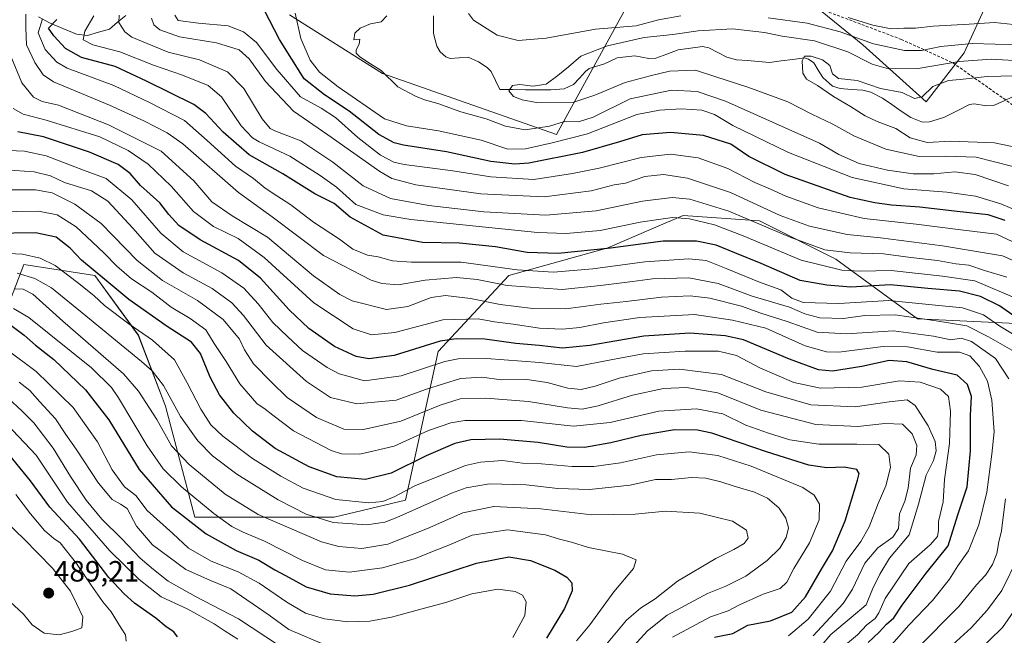
# Model space of a CAD drawing. Units: metres. Extents: x 623453 to 626883, y 4787390 to 4789766.
# Drawn here: x 626341 to 626677, y 4789241 to 4789451 of the extents above; entities that cross this region are included whole.
import ezdxf
from ezdxf.enums import TextEntityAlignment as Align

# ---------------------------------------------------------------- set-up
doc = ezdxf.new("R2010")
doc.units = ezdxf.units.M
doc.header["$MEASUREMENT"] = 0
doc.linetypes.add('TRAZOSX2', pattern=[1.5, 1, -0.5])
for name, color, linetype, lineweight in [('Arbolado forestal CxS', 92, 'Continuous', 0), ('Carátula', 7, 'Continuous', 5), ('Corriente natural lineal', 142, 'Continuous', 13), ('Curva de nivel maestra', 36, 'Continuous', 30), ('Curva de nivel normal', 36, 'Continuous', 0), ('Pastizal CxS', 92, 'Continuous', 0), ('Punto de cota en terreno', 7, 'Continuous', 0), ('Rótulo de punto de cota en terreno', 19, 'Continuous', 0), ('Senda', 19, 'TRAZOSX2', 0)]:
    doc.layers.add(name, color=color, linetype=linetype, lineweight=lineweight)
doc.styles.add('Arial', font='txt', dxfattribs={"height": 0.2})

# ---------------------------------------------------------------- blocks, each defined once
blk = doc.blocks.new('*U150')
at = {"layer": 'Pastizal CxS', "color": 92, "linetype": 'Continuous', "lineweight": 0}
blk.add_polyline3d([(626337.0473, 4789352.9129, 448.1436), (626342.5523, 4789367.2239, 436.5853), (626366.7263, 4789363.5059, 427.3981), (626381.6037, 4789343.0505, 432.0346), (626390.9017, 4789318.8753, 436.6684), (626400.9195, 4789280.8905, 449.6137), (626448.4689, 4789280.8901, 436.0463), (626472.8239, 4789286.6883, 435.2871), (626483.8793, 4789337.4697, 406.0325), (626508.0543, 4789363.5045, 385.1666), (626541.5265, 4789372.8019, 378.6584), (626541.8489, 4789372.9395, 378.5782), (626558.2165, 4789379.9545, 375.0027), (626567.5605, 4789383.9591, 372.0816), (626593.5939, 4789382.0997, 366.435), (626619.6281, 4789369.0819, 370.4024), (626647.5233, 4789348.6263, 389.1232), (626688.4329, 4789346.7671, 375.481), (626721.9041, 4789346.7667, 354.1344), (626736.7813, 4789337.4675, 345.9857), (626736.7813, 4789317.0119, 347.8006), (626721.9049, 4789264.9451, 355.5772), (626701.4505, 4789235.1919, 357.5513)], dxfattribs=at)
blk = doc.blocks.new('*U184')
at = {"layer": 'Curva de nivel normal', "color": 36, "linetype": 'Continuous', "lineweight": 0}
blk.add_polyline3d([(626445.87, 4789237.14, 460), (626432.92, 4789242.52, 460), (626426.24, 4789247.5, 460), (626413.16, 4789256.5, 460), (626406.19, 4789259.34, 460), (626397.84, 4789263.05, 460), (626386.48, 4789271.45, 460), (626380.96, 4789277.89, 460), (626377.77, 4789283.86, 460), (626375.49, 4789285.42, 460), (626372.68, 4789286.93, 460), (626367.99, 4789292.53, 460), (626360.44, 4789304.16, 460), (626356.85, 4789309.2, 460), (626353.36, 4789314.53, 460), (626347.95, 4789320.35, 460), (626344.58, 4789324.23, 460), (626340.88, 4789327, 460)], dxfattribs=at)
blk = doc.blocks.new('*U191')
at = {"layer": 'Curva de nivel normal', "color": 36, "linetype": 'Continuous', "lineweight": 0}
blk.add_polyline3d([(626683.24, 4789367.19, 360), (626676.48, 4789370.19, 360), (626668.99, 4789371.44, 360), (626656.04, 4789373.58, 360), (626634.91, 4789376.33, 360), (626623.56, 4789377.52, 360), (626610.62, 4789380.32, 360), (626600.64, 4789383.98, 360), (626583.7, 4789391.81, 360), (626569.07, 4789396.71, 360), (626560.78, 4789397.92, 360), (626554.46, 4789397.26, 360), (626547.85, 4789395.02, 360), (626544.01, 4789394.49, 360), (626536.14, 4789392.42, 360), (626520.09, 4789390.36, 360), (626498.52, 4789391.38, 360), (626476.27, 4789394.43, 360), (626468.14, 4789396.58, 360), (626464.04, 4789398.94, 360), (626446.29, 4789411.53, 360), (626434.58, 4789419.65, 360), (626425, 4789429.78, 360), (626419.38, 4789437.45, 360), (626415.96, 4789440.6, 360), (626408.31, 4789442.93, 360), (626395.67, 4789444.95, 360), (626388.89, 4789447.35, 360), (626386.9, 4789449.12, 360), (626386.11, 4789451.33, 360)], dxfattribs=at)
blk = doc.blocks.new('*U193')
at = {"layer": 'Curva de nivel normal', "color": 36, "linetype": 'Continuous', "lineweight": 0}
blk.add_polyline3d([(626531.18, 4789238.67, 445), (626535.74, 4789244.2, 445), (626543.92, 4789255.47, 445), (626550.61, 4789263.45, 445), (626551.54, 4789266.4, 445), (626546.79, 4789268.3, 445), (626535.2, 4789270.62, 445), (626529.39, 4789272.34, 445), (626525.32, 4789273.46, 445), (626520.6, 4789274.88, 445), (626507.54, 4789276.64, 445), (626495.52, 4789274.78, 445), (626487.52, 4789271.33, 445), (626482.61, 4789269.41, 445), (626476.22, 4789266.83, 445), (626464.94, 4789263.65, 445), (626453.57, 4789262.13, 445), (626445.5, 4789262.97, 445), (626437.64, 4789266.14, 445), (626424.62, 4789272.74, 445), (626417.36, 4789275.79, 445), (626413.56, 4789277.78, 445), (626407.36, 4789282.18, 445), (626396.33, 4789291.31, 445), (626390.04, 4789297.42, 445), (626384.58, 4789305.35, 445), (626374.85, 4789321.73, 445), (626372.45, 4789325.26, 445), (626365.6, 4789331.96, 445), (626344.25, 4789349.12, 445), (626339.01, 4789352.16, 445)], dxfattribs=at)
blk = doc.blocks.new('*U201')
at = {"layer": 'Curva de nivel normal', "color": 36, "linetype": 'Continuous', "lineweight": 0}
blk.add_polyline3d([(626612.19, 4789228.45, 405), (626627.08, 4789240.79, 405), (626630.17, 4789244.12, 405), (626633.04, 4789246.38, 405), (626634.31, 4789248.24, 405), (626636.43, 4789253.14, 405), (626644.51, 4789265.11, 405), (626651.8, 4789271.49, 405), (626654.36, 4789274.36, 405), (626654.71, 4789276.45, 405), (626654.72, 4789279.46, 405), (626656.3, 4789286.15, 405), (626656.72, 4789293.79, 405), (626658.45, 4789306.12, 405), (626658.75, 4789317.12, 405), (626658.04, 4789322.12, 405), (626655.4, 4789324.62, 405), (626648.46, 4789327.07, 405), (626641.34, 4789327.5, 405), (626628.51, 4789325.29, 405), (626614.46, 4789324.96, 405), (626605.3, 4789326.95, 405), (626593.69, 4789331.96, 405), (626585.71, 4789336.2, 405), (626579.58, 4789337.62, 405), (626568.18, 4789337.68, 405), (626553.94, 4789336.72, 405), (626542.88, 4789334.71, 405), (626531.19, 4789332.45, 405), (626518.51, 4789333.77, 405), (626500.43, 4789335.14, 405), (626490.71, 4789334.98, 405), (626486.18, 4789334.14, 405), (626471.25, 4789329.16, 405), (626458.78, 4789327.51, 405), (626453.14, 4789329.12, 405), (626450.15, 4789329.92, 405), (626445.99, 4789332, 405), (626437.66, 4789337.87, 405), (626432.66, 4789342.54, 405), (626427.5, 4789347.4, 405), (626422.48, 4789353.75, 405), (626417.58, 4789359.18, 405), (626410.11, 4789364.4, 405), (626396.9, 4789371.59, 405), (626389.3, 4789377.9, 405), (626379.43, 4789389.34, 405), (626370.68, 4789396.6, 405), (626362.89, 4789399.47, 405), (626350.16, 4789404.4, 405), (626342.74, 4789405.98, 405), (626331.87, 4789406.39, 405)], dxfattribs=at)
blk = doc.blocks.new('*U204')
at = {"layer": 'Curva de nivel normal', "color": 36, "linetype": 'Continuous', "lineweight": 0}
blk.add_polyline3d([(626681.53, 4789355.55, 370), (626667.1, 4789361.68, 370), (626656.08, 4789363.3, 370), (626638.53, 4789365.17, 370), (626628.04, 4789364.99, 370), (626621.68, 4789365.3, 370), (626607.8, 4789368.74, 370), (626588.05, 4789377.04, 370), (626578.2, 4789380.82, 370), (626569.69, 4789382.82, 370), (626563.91, 4789383.26, 370), (626559.14, 4789382.59, 370), (626552.88, 4789381.7, 370), (626539.25, 4789378.86, 370), (626527.59, 4789377.79, 370), (626517.78, 4789378.12, 370), (626474.58, 4789382.58, 370), (626465.18, 4789384.25, 370), (626455.87, 4789387.74, 370), (626449.27, 4789393.69, 370), (626443.62, 4789397.64, 370), (626433.28, 4789404.23, 370), (626422.83, 4789409.09, 370), (626420.54, 4789410.49, 370), (626416.71, 4789414.64, 370), (626409.97, 4789424.47, 370), (626405.46, 4789428.34, 370), (626396.69, 4789431.84, 370), (626386.73, 4789435.33, 370), (626375.24, 4789439.92, 370), (626366.03, 4789442.3, 370), (626362.74, 4789443.97, 370), (626363.32, 4789446.94, 370), (626366.47, 4789452.13, 370)], dxfattribs=at)
blk = doc.blocks.new('*U205')
at = {"layer": 'Curva de nivel normal', "color": 36, "linetype": 'Continuous', "lineweight": 0}
blk.add_polyline3d([(626340.24, 4789364.28, 435), (626346.32, 4789362.48, 435), (626352.01, 4789359.3, 435), (626363.73, 4789349.71, 435), (626382.73, 4789334.09, 435), (626386.34, 4789330.9, 435), (626390.19, 4789325.93, 435), (626395.99, 4789315.27, 435), (626401.93, 4789307.06, 435), (626406.96, 4789301.9, 435), (626415.18, 4789295.6, 435), (626429.28, 4789286.83, 435), (626438.91, 4789281.98, 435), (626448.08, 4789279.16, 435), (626459.57, 4789278.28, 435), (626465.69, 4789279.2, 435), (626469.85, 4789280.78, 435), (626488.52, 4789289.12, 435), (626493.51, 4789290.92, 435), (626501.47, 4789292.33, 435), (626514, 4789292.01, 435), (626524.75, 4789290.78, 435), (626535.62, 4789290.44, 435), (626549.45, 4789291.83, 435), (626558.15, 4789293.78, 435), (626563.54, 4789293.82, 435), (626570.33, 4789294.43, 435), (626575.24, 4789294.26, 435), (626580.38, 4789293, 435), (626584.96, 4789291.47, 435), (626591.91, 4789289.49, 435), (626596.28, 4789287.38, 435), (626600.17, 4789284.11, 435), (626602.6, 4789280.54, 435), (626603.46, 4789277.32, 435), (626602.66, 4789273.94, 435), (626600.53, 4789270.37, 435), (626596.22, 4789266.08, 435), (626588.94, 4789260.74, 435), (626582.14, 4789257.42, 435), (626575.85, 4789254.87, 435), (626562.1, 4789247.45, 435), (626555.31, 4789242.15, 435), (626541, 4789226.45, 435)], dxfattribs=at)
blk = doc.blocks.new('*U214')
at = {"layer": 'Curva de nivel normal', "color": 36, "linetype": 'Continuous', "lineweight": 0}
blk.add_polyline3d([(626603.54, 4789240.45, 420), (626610.21, 4789246.12, 420), (626617.77, 4789255.62, 420), (626623.17, 4789265.91, 420), (626628.16, 4789272.62, 420), (626631.07, 4789277.58, 420), (626634.08, 4789285.58, 420), (626636.71, 4789291.64, 420), (626638.31, 4789297.91, 420), (626637.76, 4789302.46, 420), (626634.35, 4789305.73, 420), (626626.77, 4789305.9, 420), (626613.86, 4789305.88, 420), (626603.99, 4789307.34, 420), (626596.63, 4789309.68, 420), (626588.9, 4789312.32, 420), (626581.04, 4789316.21, 420), (626572.06, 4789317.99, 420), (626559.24, 4789317.17, 420), (626542.64, 4789313.24, 420), (626530.11, 4789312.05, 420), (626512.37, 4789313.97, 420), (626493, 4789314, 420), (626488.22, 4789313.2, 420), (626480.59, 4789310.48, 420), (626468.9, 4789305.24, 420), (626457.17, 4789302.42, 420), (626450.94, 4789302.6, 420), (626447.42, 4789303.68, 420), (626434.52, 4789310.37, 420), (626427.52, 4789315.79, 420), (626424.85, 4789317.82, 420), (626422.01, 4789319.74, 420), (626416.28, 4789326.46, 420), (626411.54, 4789334.14, 420), (626407.48, 4789340.28, 420), (626404.59, 4789344.86, 420), (626399.24, 4789348.8, 420), (626392.86, 4789352.64, 420), (626386.23, 4789357.78, 420), (626379.31, 4789362.36, 420), (626374.21, 4789366.62, 420), (626369.99, 4789371.14, 420), (626365.88, 4789374.92, 420), (626360.35, 4789380.04, 420), (626353.93, 4789384.18, 420), (626347.54, 4789385.46, 420), (626332.68, 4789385.26, 420)], dxfattribs=at)
blk = doc.blocks.new('*U215')
at = {"layer": 'Curva de nivel normal', "color": 36, "linetype": 'Continuous', "lineweight": 0}
blk.add_polyline3d([(626677.95, 4789362.89, 365), (626670.39, 4789365.23, 365), (626664.98, 4789367.01, 365), (626660.54, 4789367.5, 365), (626654.29, 4789368.55, 365), (626645.2, 4789369.66, 365), (626635.95, 4789370.89, 365), (626624.5, 4789371.22, 365), (626615.84, 4789372.23, 365), (626604.06, 4789376.52, 365), (626583.1, 4789385.42, 365), (626569.85, 4789389.5, 365), (626563.77, 4789390.12, 365), (626553.64, 4789388.86, 365), (626537.86, 4789385.61, 365), (626520.67, 4789384.04, 365), (626499.5, 4789385.22, 365), (626480.77, 4789387.33, 365), (626467.66, 4789389.8, 365), (626458.38, 4789394.15, 365), (626447.96, 4789402.22, 365), (626437.04, 4789409.44, 365), (626428.18, 4789412.85, 365), (626426.54, 4789413.69, 365), (626423.85, 4789417.02, 365), (626417.6, 4789427.32, 365), (626412.04, 4789433.06, 365), (626402.46, 4789437.14, 365), (626391.82, 4789439.76, 365), (626379.43, 4789444.83, 365), (626377, 4789446.7, 365), (626374.91, 4789449.85, 365), (626375.1, 4789452.4, 365)], dxfattribs=at)
blk = doc.blocks.new('*U218')
at = {"layer": 'Curva de nivel normal', "color": 36, "linetype": 'Continuous', "lineweight": 0}
blk.add_polyline3d([(626634.55, 4789232.68, 395), (626644.52, 4789244.06, 395), (626652.6, 4789252.52, 395), (626658.48, 4789259.75, 395), (626661.26, 4789264.31, 395), (626664.86, 4789269.39, 395), (626668.49, 4789278.34, 395), (626671.14, 4789289.42, 395), (626672.87, 4789302.45, 395), (626673.7, 4789310.12, 395), (626672.84, 4789320.91, 395), (626671.35, 4789327.33, 395), (626668.67, 4789332.36, 395), (626665.33, 4789336.02, 395), (626661.88, 4789337.33, 395), (626654.17, 4789337.34, 395), (626644.07, 4789339.13, 395), (626635.76, 4789339.22, 395), (626620.62, 4789337.32, 395), (626616.47, 4789337.39, 395), (626609.17, 4789339.46, 395), (626595.74, 4789345.43, 395), (626584.33, 4789348.26, 395), (626571.46, 4789350.16, 395), (626552.76, 4789349.12, 395), (626540.31, 4789347.35, 395), (626532.3, 4789345.66, 395), (626526.34, 4789345.09, 395), (626518.52, 4789345.51, 395), (626509.52, 4789346.85, 395), (626503.18, 4789347.64, 395), (626497.52, 4789348.7, 395), (626485.52, 4789348.28, 395), (626469.18, 4789344, 395), (626461.12, 4789343.24, 395), (626454.88, 4789345.26, 395), (626441.46, 4789354.18, 395), (626424.55, 4789369.64, 395), (626415.7, 4789376.09, 395), (626407.3, 4789380.22, 395), (626400.38, 4789385.31, 395), (626392.76, 4789394.02, 395), (626384.97, 4789401.47, 395), (626378.14, 4789406.18, 395), (626368.5, 4789410.8, 395), (626350.19, 4789416.58, 395), (626342.26, 4789418.54, 395), (626338.88, 4789420.46, 395)], dxfattribs=at)
blk = doc.blocks.new('*U219')
at = {"layer": 'Curva de nivel normal', "color": 36, "linetype": 'Continuous', "lineweight": 0}
for points in [[(626667.44, 4789234.42, 380), (626676.53, 4789243.28, 380), (626684.05, 4789254.12, 380)], [(626684.25, 4789340.94, 380), (626675.56, 4789346.16, 380), (626670.07, 4789350.09, 380), (626662.82, 4789352.43, 380), (626652.49, 4789353.43, 380), (626637.72, 4789354.99, 380), (626620.68, 4789353.96, 380), (626608.54, 4789354.3, 380), (626604.57, 4789355.76, 380), (626600.86, 4789358.61, 380), (626593.56, 4789361.16, 380), (626582.23, 4789365.9, 380), (626575.35, 4789368.55, 380), (626569.44, 4789369.12, 380), (626554.48, 4789368.14, 380), (626536.76, 4789365.71, 380), (626523.3, 4789364.64, 380), (626510.92, 4789365.45, 380), (626491.72, 4789368.05, 380), (626474.81, 4789368.08, 380), (626468.3, 4789368.51, 380), (626463.42, 4789369.8, 380), (626459.79, 4789370.45, 380), (626454.8, 4789372.5, 380), (626450.27, 4789375.84, 380), (626441.36, 4789381.7, 380), (626433.68, 4789387.66, 380), (626428.89, 4789390.67, 380), (626424.89, 4789393.35, 380), (626420.85, 4789396.57, 380), (626414.78, 4789400.85, 380), (626405.12, 4789409.62, 380), (626397.38, 4789416.46, 380), (626385.59, 4789422.48, 380), (626373.29, 4789428.37, 380), (626357.31, 4789434.23, 380), (626353.79, 4789436.38, 380), (626349.84, 4789440.67, 380), (626347.37, 4789446.36, 380), (626348.87, 4789451.08, 380)]]:
    blk.add_polyline3d(points, dxfattribs=at)
blk = doc.blocks.new('*U221')
at = {"layer": 'Curva de nivel normal', "color": 36, "linetype": 'Continuous', "lineweight": 0}
blk.add_polyline3d([(626415.61, 4789239.26, 470), (626411.18, 4789242, 470), (626407.43, 4789244.52, 470), (626398.52, 4789249.5, 470), (626389.45, 4789253.7, 470), (626381.86, 4789259.61, 470), (626371.85, 4789269.44, 470), (626357.46, 4789286.05, 470), (626346.69, 4789302.12, 470), (626336.76, 4789312.75, 470)], dxfattribs=at)
blk = doc.blocks.new('*U229')
at = {"layer": 'Curva de nivel normal', "color": 36, "linetype": 'Continuous', "lineweight": 0}
blk.add_polyline3d([(626685.37, 4789372.46, 355), (626674.47, 4789377.59, 355), (626662.31, 4789379.1, 355), (626647.04, 4789381.01, 355), (626629.31, 4789382.91, 355), (626613.65, 4789386.59, 355), (626602.59, 4789390.52, 355), (626597.37, 4789392.97, 355), (626592.02, 4789395.28, 355), (626582.82, 4789400.05, 355), (626572.68, 4789403.71, 355), (626563.16, 4789404.9, 355), (626553.24, 4789403.78, 355), (626538.92, 4789400.12, 355), (626529.72, 4789398.3, 355), (626516.57, 4789396.28, 355), (626501.85, 4789397.19, 355), (626488.98, 4789399.2, 355), (626472.36, 4789401.35, 355), (626468.82, 4789402.22, 355), (626464.28, 4789404.61, 355), (626456.56, 4789410.58, 355), (626448.85, 4789417.4, 355), (626444.01, 4789420.61, 355), (626436.94, 4789424.5, 355), (626428.88, 4789433.81, 355), (626421.93, 4789443.06, 355), (626417.45, 4789446.7, 355), (626412.21, 4789448.7, 355), (626402.14, 4789449.67, 355), (626395.2, 4789450.62, 355), (626394.01, 4789452.4, 355)], dxfattribs=at)
blk = doc.blocks.new('*U231')
at = {"layer": 'Curva de nivel normal', "color": 36, "linetype": 'Continuous', "lineweight": 0}
blk.add_polyline3d([(626611.92, 4789240.45, 415), (626622.17, 4789251.49, 415), (626625.31, 4789256.4, 415), (626629.53, 4789265.22, 415), (626634, 4789270.45, 415), (626639.11, 4789274.12, 415), (626641.06, 4789277.12, 415), (626641.35, 4789282.12, 415), (626643.13, 4789286.39, 415), (626644.33, 4789290.87, 415), (626645.16, 4789297.72, 415), (626647.11, 4789302.22, 415), (626647.23, 4789305.38, 415), (626645.68, 4789309.45, 415), (626642.36, 4789312.7, 415), (626636.38, 4789312.93, 415), (626627.19, 4789311.91, 415), (626612.83, 4789312.56, 415), (626594.05, 4789317.47, 415), (626579.37, 4789323.43, 415), (626568.62, 4789325.22, 415), (626560.81, 4789324.86, 415), (626550.3, 4789322.64, 415), (626538.52, 4789318.96, 415), (626533.07, 4789317.83, 415), (626528.08, 4789318.29, 415), (626514.74, 4789320.49, 415), (626500.18, 4789321.61, 415), (626491.47, 4789321.3, 415), (626484.66, 4789319.18, 415), (626471.14, 4789313.75, 415), (626458.5, 4789310.86, 415), (626451.76, 4789311.03, 415), (626442.35, 4789314.95, 415), (626432.37, 4789321.81, 415), (626427.06, 4789327.01, 415), (626420.95, 4789333.3, 415), (626417.8, 4789338.04, 415), (626416.11, 4789341.68, 415), (626410.56, 4789348.44, 415), (626401.78, 4789354.88, 415), (626389.82, 4789361.79, 415), (626381.21, 4789368.58, 415), (626368.96, 4789381.22, 415), (626359.97, 4789387.89, 415), (626352.15, 4789391.73, 415), (626346.49, 4789392.74, 415), (626332.44, 4789392.69, 415)], dxfattribs=at)
blk = doc.blocks.new('*U232')
at = {"layer": 'Curva de nivel normal', "color": 36, "linetype": 'Continuous', "lineweight": 0}
blk.add_polyline3d([(626434.47, 4789233.87, 465), (626415.73, 4789246.2, 465), (626401.1, 4789253.84, 465), (626391.78, 4789259.02, 465), (626386.82, 4789263.01, 465), (626382.23, 4789266.94, 465), (626375.99, 4789273.58, 465), (626369.18, 4789280.25, 465), (626363.84, 4789286.76, 465), (626358.46, 4789294.78, 465), (626352.57, 4789304.45, 465), (626345.97, 4789313.12, 465), (626341.91, 4789317.1, 465), (626337.04, 4789321.74, 465)], dxfattribs=at)
blk = doc.blocks.new('*U235')
at = {"layer": 'Curva de nivel normal', "color": 36, "linetype": 'Continuous', "lineweight": 0}
for points in [[(626647.03, 4789235.77, 390), (626661.62, 4789250.45, 390), (626667.67, 4789257.87, 390), (626670.72, 4789261.18, 390), (626673.06, 4789264.76, 390), (626674.56, 4789268.5, 390), (626675.22, 4789272.5, 390), (626676.22, 4789276.22, 390), (626676.74, 4789280.9, 390), (626677.59, 4789287.25, 390)], [(626678.66, 4789328.22, 390), (626674.17, 4789335.12, 390), (626665.97, 4789340.91, 390), (626662.41, 4789342.12, 390), (626658.84, 4789341.52, 390), (626653.01, 4789342.77, 390), (626639.3, 4789344.59, 390), (626623.28, 4789343.56, 390), (626613.24, 4789344.13, 390), (626603.04, 4789347.76, 390), (626594.07, 4789350.62, 390), (626587.43, 4789353, 390), (626576.6, 4789355.75, 390), (626569.96, 4789356.54, 390), (626560.16, 4789356.1, 390), (626548.08, 4789354.61, 390), (626539.49, 4789353.7, 390), (626527.45, 4789352.08, 390), (626516.25, 4789352.2, 390), (626505.12, 4789353.6, 390), (626494.91, 4789355.6, 390), (626486.42, 4789356.63, 390), (626481.57, 4789356, 390), (626473.62, 4789352.92, 390), (626466.25, 4789351.85, 390), (626454.57, 4789354.84, 390), (626450.38, 4789356.93, 390), (626441.42, 4789363.32, 390), (626425.72, 4789376.54, 390), (626413.62, 4789383.85, 390), (626406.74, 4789388.66, 390), (626400.58, 4789395.84, 390), (626389.35, 4789405.93, 390), (626371.4, 4789414.98, 390), (626354.3, 4789421.6, 390), (626348.82, 4789422.95, 390), (626345.84, 4789424.35, 390), (626341.88, 4789429.32, 390), (626338.08, 4789438.41, 390)]]:
    blk.add_polyline3d(points, dxfattribs=at)
blk = doc.blocks.new('*U237')
at = {"layer": 'Curva de nivel normal', "color": 36, "linetype": 'Continuous', "lineweight": 0}
for points in [[(626650.84, 4789229.46, 385), (626665.84, 4789243.18, 385), (626671.37, 4789249.28, 385), (626676.3, 4789255.86, 385), (626681.86, 4789267.25, 385)], [(626680.53, 4789337.52, 385), (626671.72, 4789342.52, 385), (626664.4, 4789346.26, 385), (626653.9, 4789348.01, 385), (626639.84, 4789350.04, 385), (626629.5, 4789349.82, 385), (626622.23, 4789348.76, 385), (626614.17, 4789349.06, 385), (626609.1, 4789350.34, 385), (626603.81, 4789352.68, 385), (626591.14, 4789356.38, 385), (626579.46, 4789360.76, 385), (626569.52, 4789362.69, 385), (626557.02, 4789362.3, 385), (626550.2, 4789361.4, 385), (626539.28, 4789360.04, 385), (626526.24, 4789358.71, 385), (626507.44, 4789360.06, 385), (626497.22, 4789362.08, 385), (626490.18, 4789362.74, 385), (626479.47, 4789361.91, 385), (626470.31, 4789360.26, 385), (626464.74, 4789360.76, 385), (626461.11, 4789361.92, 385), (626444.77, 4789370.35, 385), (626427.23, 4789383.52, 385), (626415.78, 4789391.79, 385), (626396.84, 4789408.42, 385), (626391.47, 4789412.2, 385), (626383.53, 4789416.32, 385), (626371.81, 4789421.69, 385), (626352.63, 4789429.62, 385), (626349.11, 4789432.01, 385), (626346.27, 4789436.18, 385), (626343.47, 4789442.24, 385), (626343.26, 4789448.07, 385), (626343.21, 4789452.68, 385)]]:
    blk.add_polyline3d(points, dxfattribs=at)
blk = doc.blocks.new('*U240')
at = {"layer": 'Curva de nivel normal', "color": 36, "linetype": 'Continuous', "lineweight": 0}
blk.add_polyline3d([(626614.6, 4789236.95, 410), (626617.89, 4789240.86, 410), (626624.84, 4789246.7, 410), (626629.95, 4789250.95, 410), (626632.17, 4789256.29, 410), (626634.69, 4789261.48, 410), (626637.96, 4789266.96, 410), (626644.7, 4789274.92, 410), (626647.83, 4789285.34, 410), (626650.42, 4789295.26, 410), (626653.01, 4789300.32, 410), (626653.93, 4789303.6, 410), (626653.56, 4789306.82, 410), (626651.18, 4789312.1, 410), (626646.74, 4789319.08, 410), (626644.02, 4789321.04, 410), (626637.84, 4789320.37, 410), (626626.19, 4789318.6, 410), (626611.05, 4789319.27, 410), (626595.78, 4789323.77, 410), (626580.66, 4789329.67, 410), (626566.33, 4789331.48, 410), (626556.76, 4789330.91, 410), (626545.66, 4789328.4, 410), (626537.49, 4789325.62, 410), (626532.76, 4789324.5, 410), (626528.16, 4789324.95, 410), (626521.18, 4789326.92, 410), (626514.18, 4789327.95, 410), (626505.52, 4789327.87, 410), (626498.85, 4789328.74, 410), (626491.54, 4789328.33, 410), (626479.95, 4789324.66, 410), (626469.54, 4789320.89, 410), (626456.18, 4789319.65, 410), (626447.18, 4789321.85, 410), (626438.94, 4789327.25, 410), (626425.23, 4789339.7, 410), (626417.5, 4789349.76, 410), (626413.49, 4789354.19, 410), (626406.75, 4789358.98, 410), (626396.94, 4789364.39, 410), (626387.24, 4789371.13, 410), (626379.76, 4789379.68, 410), (626371.23, 4789388.81, 410), (626365.65, 4789392.38, 410), (626356.4, 4789395.26, 410), (626351.63, 4789397.46, 410), (626346.05, 4789398.89, 410), (626336.19, 4789399.53, 410)], dxfattribs=at)
blk = doc.blocks.new('*U248')
at = {"layer": 'Curva de nivel normal', "color": 36, "linetype": 'Continuous', "lineweight": 0}
blk.add_polyline3d([(626509.45, 4789239.78, 455), (626513.48, 4789247.3, 455), (626514, 4789252.05, 455), (626512.66, 4789254.28, 455), (626510.16, 4789255.52, 455), (626504.28, 4789256.31, 455), (626495.4, 4789254.73, 455), (626486.51, 4789251.77, 455), (626479.28, 4789249.86, 455), (626468.02, 4789246.76, 455), (626460.55, 4789245.4, 455), (626453.15, 4789245.16, 455), (626445.19, 4789246.18, 455), (626438.64, 4789248.18, 455), (626432.25, 4789251.85, 455), (626422.81, 4789258.41, 455), (626415.68, 4789262.28, 455), (626406.46, 4789265.89, 455), (626398.74, 4789270.32, 455), (626393.34, 4789275.38, 455), (626384.57, 4789283.24, 455), (626380.73, 4789288.28, 455), (626376.9, 4789291.27, 455), (626372.72, 4789297.12, 455), (626367.68, 4789306.72, 455), (626359.4, 4789318.43, 455), (626346.78, 4789330.7, 455), (626336.36, 4789338.41, 455)], dxfattribs=at)
blk = doc.blocks.new('*U255')
at = {"layer": 'Curva de nivel normal', "color": 36, "linetype": 'Continuous', "lineweight": 0}
blk.add_polyline3d([(626563.85, 4789239.97, 430), (626576.91, 4789246.86, 430), (626582.86, 4789248.97, 430), (626586.74, 4789250.97, 430), (626594.87, 4789254.63, 430), (626600.69, 4789256.58, 430), (626602.92, 4789258.78, 430), (626605.29, 4789263.45, 430), (626610.68, 4789272.12, 430), (626613.91, 4789280.02, 430), (626614.02, 4789285.39, 430), (626612.3, 4789288.47, 430), (626608.33, 4789291.12, 430), (626601.24, 4789293.98, 430), (626590.7, 4789298.36, 430), (626579.38, 4789302.02, 430), (626569.64, 4789303.28, 430), (626558.49, 4789302.23, 430), (626546.2, 4789299.5, 430), (626537.02, 4789298.21, 430), (626529.6, 4789298.24, 430), (626519.14, 4789299.1, 430), (626512.67, 4789299.37, 430), (626505.85, 4789300.28, 430), (626498.33, 4789299.77, 430), (626493.21, 4789298.53, 430), (626475.97, 4789291.59, 430), (626468.88, 4789287.9, 430), (626465.04, 4789286.24, 430), (626460.25, 4789285.78, 430), (626448.95, 4789286.99, 430), (626437.84, 4789290.85, 430), (626430.24, 4789294.89, 430), (626420.53, 4789301.01, 430), (626410.45, 4789308.64, 430), (626406.32, 4789312.48, 430), (626402.9, 4789317.84, 430), (626398.21, 4789326.85, 430), (626393.92, 4789334.69, 430), (626386.47, 4789341.44, 430), (626378.37, 4789346.96, 430), (626370, 4789353.26, 430), (626366.39, 4789356.65, 430), (626360.81, 4789361.06, 430), (626353.26, 4789366.85, 430), (626348.09, 4789369.35, 430), (626342.06, 4789370.8, 430), (626330.15, 4789371.33, 430)], dxfattribs=at)
blk = doc.blocks.new('*U262')
at = {"layer": 'Curva de nivel normal', "color": 36, "linetype": 'Continuous', "lineweight": 0}
blk.add_polyline3d([(626377.46, 4789238.53, 480), (626377.27, 4789240.73, 480), (626375.76, 4789243.01, 480), (626372.3, 4789248.56, 480), (626369.48, 4789252.07, 480), (626365.45, 4789257.7, 480), (626360.53, 4789265.12, 480), (626354.93, 4789272.2, 480), (626352.77, 4789273.61, 480), (626349.63, 4789276.38, 480), (626344.78, 4789282.04, 480), (626339.78, 4789288.71, 480)], dxfattribs=at)
blk = doc.blocks.new('*U265')
at = {"layer": 'Curva de nivel normal', "color": 36, "linetype": 'Continuous', "lineweight": 0}
blk.add_polyline3d([(626540.76, 4789236.88, 440), (626548.16, 4789245.74, 440), (626553.02, 4789249.85, 440), (626558, 4789253.03, 440), (626565.6, 4789259.06, 440), (626578.66, 4789266.77, 440), (626584.85, 4789269.86, 440), (626588.36, 4789271.93, 440), (626589.68, 4789273.75, 440), (626589.1, 4789276.47, 440), (626584.43, 4789279.55, 440), (626573.26, 4789282.33, 440), (626561.48, 4789282.99, 440), (626551.14, 4789281.98, 440), (626536.42, 4789281.68, 440), (626518.96, 4789283.74, 440), (626502.98, 4789284.6, 440), (626492.3, 4789282.38, 440), (626480.24, 4789277.12, 440), (626466.76, 4789271.74, 440), (626457.9, 4789270.19, 440), (626449.98, 4789270.88, 440), (626444.14, 4789272.47, 440), (626422.5, 4789281.81, 440), (626411.21, 4789288.78, 440), (626398.98, 4789298.93, 440), (626392.94, 4789305.28, 440), (626387.96, 4789314.3, 440), (626381.67, 4789323.98, 440), (626376.55, 4789329.84, 440), (626355.87, 4789347.92, 440), (626345.55, 4789357.15, 440), (626342.33, 4789358.79, 440), (626339.2, 4789358.96, 440)], dxfattribs=at)
blk = doc.blocks.new('*U272')
at = {"layer": 'Curva de nivel maestra', "color": 36, "linetype": 'Continuous', "lineweight": 30}
blk.add_polyline3d([(626337.58, 4789346.9, 450), (626342.62, 4789343.06, 450), (626346.51, 4789339.68, 450), (626352.74, 4789334.84, 450), (626363.56, 4789324.48, 450), (626371.51, 4789314.15, 450), (626381.85, 4789297.16, 450), (626392.92, 4789284.46, 450), (626404.78, 4789275.19, 450), (626415.04, 4789269.59, 450), (626422.68, 4789266.28, 450), (626428.16, 4789262.98, 450), (626431.84, 4789261.01, 450), (626438.86, 4789257.12, 450), (626447.12, 4789254.75, 450), (626455.43, 4789254.02, 450), (626461.74, 4789254.63, 450), (626474.18, 4789257.75, 450), (626497.05, 4789265.23, 450), (626508.01, 4789267.34, 450), (626515.48, 4789266.08, 450), (626523.74, 4789262.78, 450), (626527.78, 4789260.44, 450), (626529.55, 4789258.45, 450), (626529.65, 4789255.78, 450), (626527.08, 4789249.78, 450), (626520.87, 4789239.58, 450)], dxfattribs=at)
blk = doc.blocks.new('*U280')
at = {"layer": 'Curva de nivel maestra', "color": 36, "linetype": 'Continuous', "lineweight": 30}
blk.add_polyline3d([(626578.28, 4789239.92, 425), (626584.52, 4789241.16, 425), (626589.61, 4789244, 425), (626597.29, 4789245.52, 425), (626604.58, 4789248.54, 425), (626609.34, 4789253.78, 425), (626614.76, 4789263.12, 425), (626618.49, 4789269.43, 425), (626622.85, 4789279.7, 425), (626627.07, 4789293.55, 425), (626627.56, 4789295.83, 425), (626626.85, 4789297.24, 425), (626622.49, 4789298.02, 425), (626616.57, 4789297.83, 425), (626610.46, 4789298.74, 425), (626596, 4789303.28, 425), (626577.29, 4789309.68, 425), (626572.46, 4789310.68, 425), (626564.62, 4789310.79, 425), (626553.18, 4789308.86, 425), (626542.85, 4789306.3, 425), (626533.85, 4789304.74, 425), (626527.85, 4789304.82, 425), (626518.08, 4789306.49, 425), (626504.9, 4789307.54, 425), (626495.03, 4789307.34, 425), (626489.6, 4789306.13, 425), (626479.88, 4789301.92, 425), (626467.94, 4789295.98, 425), (626459.18, 4789293.84, 425), (626449.35, 4789294.7, 425), (626439.89, 4789298.17, 425), (626428.29, 4789304.4, 425), (626420.55, 4789310.29, 425), (626414.23, 4789316.49, 425), (626409.29, 4789322.73, 425), (626406.11, 4789328.8, 425), (626402.87, 4789336.78, 425), (626399.8, 4789340.74, 425), (626391.49, 4789346.07, 425), (626378.39, 4789355.28, 425), (626370.16, 4789362.11, 425), (626362.19, 4789368.72, 425), (626358.3, 4789372.82, 425), (626353.58, 4789376.52, 425), (626346.54, 4789378.1, 425), (626331.5, 4789377.8, 425)], dxfattribs=at)
blk = doc.blocks.new('*U286')
at = {"layer": 'Curva de nivel maestra', "color": 36, "linetype": 'Continuous', "lineweight": 30}
blk.add_polyline3d([(626681.16, 4789349.08, 375), (626675.47, 4789353.17, 375), (626669, 4789356.34, 375), (626661.87, 4789358.17, 375), (626650.99, 4789359.04, 375), (626638.28, 4789360.29, 375), (626624.75, 4789359.46, 375), (626616.53, 4789360.14, 375), (626607.52, 4789361.8, 375), (626594.19, 4789367.59, 375), (626585.18, 4789371.18, 375), (626578.85, 4789373.83, 375), (626572.08, 4789375.16, 375), (626560.76, 4789375.18, 375), (626542.74, 4789372.78, 375), (626524.85, 4789370.99, 375), (626514.34, 4789371.36, 375), (626503.54, 4789373.23, 375), (626491.22, 4789374.47, 375), (626478.57, 4789374.75, 375), (626465.1, 4789377.25, 375), (626453.86, 4789383.43, 375), (626448.46, 4789388.05, 375), (626441.78, 4789391.37, 375), (626430.95, 4789398.2, 375), (626419.38, 4789404.64, 375), (626410.51, 4789412.44, 375), (626404.63, 4789418.75, 375), (626400.55, 4789421.91, 375), (626384.4, 4789429.86, 375), (626373.67, 4789434.82, 375), (626362.22, 4789437.92, 375), (626356.75, 4789441, 375), (626352.78, 4789445.36, 375), (626350.96, 4789447.92, 375), (626353.82, 4789450.94, 375)], dxfattribs=at)
blk = doc.blocks.new('*U287')
at = {"layer": 'Curva de nivel maestra', "color": 36, "linetype": 'Continuous', "lineweight": 30}
blk.add_polyline3d([(626630.63, 4789238.14, 400), (626634.45, 4789241.63, 400), (626636.98, 4789244.42, 400), (626639.4, 4789246.57, 400), (626642.31, 4789250.89, 400), (626650.52, 4789261.82, 400), (626657.92, 4789271.18, 400), (626661.25, 4789281.78, 400), (626664.41, 4789291.29, 400), (626665.64, 4789303.58, 400), (626665.64, 4789315.66, 400), (626665.95, 4789322.19, 400), (626664.59, 4789326.27, 400), (626661.09, 4789329.46, 400), (626652.74, 4789331.42, 400), (626643.83, 4789333.97, 400), (626637.84, 4789334.44, 400), (626628.51, 4789332.36, 400), (626618.55, 4789330.78, 400), (626613.67, 4789331.22, 400), (626603.88, 4789334.93, 400), (626588.12, 4789341.54, 400), (626581.9, 4789342.84, 400), (626569.78, 4789343.77, 400), (626554.13, 4789342.81, 400), (626535.68, 4789339.56, 400), (626526.4, 4789338.64, 400), (626518.4, 4789339.54, 400), (626510.4, 4789340.2, 400), (626499.85, 4789341.76, 400), (626490.07, 4789341.85, 400), (626484.6, 4789341.05, 400), (626468.95, 4789336.19, 400), (626460.25, 4789335.01, 400), (626455.93, 4789335.84, 400), (626448.52, 4789339.17, 400), (626439.77, 4789345.34, 400), (626433.05, 4789351.72, 400), (626423.33, 4789362.56, 400), (626415.77, 4789368.54, 400), (626402.66, 4789375.65, 400), (626395.4, 4789380.51, 400), (626392.04, 4789384.33, 400), (626388.92, 4789388.34, 400), (626382.36, 4789394.26, 400), (626378.78, 4789398.31, 400), (626374.73, 4789401.43, 400), (626364.99, 4789405.64, 400), (626349.19, 4789410.79, 400), (626340.53, 4789412.54, 400)], dxfattribs=at)
blk = doc.blocks.new('*U288')
at = {"layer": 'Curva de nivel maestra', "color": 36, "linetype": 'Continuous', "lineweight": 30}
blk.add_polyline3d([(626394.99, 4789240.09, 475), (626393.68, 4789241.74, 475), (626391.06, 4789243.43, 475), (626387.53, 4789246.43, 475), (626380.26, 4789251.56, 475), (626376.76, 4789254.72, 475), (626371.55, 4789260.3, 475), (626361.51, 4789273.41, 475), (626351.36, 4789284.34, 475), (626344.78, 4789293.31, 475), (626336.24, 4789303.77, 475)], dxfattribs=at)
blk = doc.blocks.new('5PATER')
at = {"layer": 'Carátula', "linetype": 'Continuous', "lineweight": 5}
h = blk.add_hatch(color=250, dxfattribs=at)
edge = h.paths.add_edge_path()
edge.add_ellipse((0, 0.01), major_axis=(-1.33, -1.34), ratio=0.999422, start_angle=0, end_angle=360)

msp = doc.modelspace()

# ---------------------------------------------------------------- linework, layer by layer
at = {"layer": 'Arbolado forestal CxS', "color": 92, "linetype": 'Continuous', "lineweight": 0}
for points in [[(626607.1, 4789459.97, 344.22), (626628.9, 4789442.21, 336.49), (626650.45, 4789422.77, 328.08), (626663.47, 4789439.5, 333.27), (626672.76, 4789459.96, 348.86)], [(626672.76, 4789459.96, 348.86), (626663.47, 4789439.5, 333.27), (626650.45, 4789422.77, 328.08), (626628.9, 4789442.21, 336.49), (626607.1, 4789459.97, 344.22)], [(626607.1, 4789459.97, 344.22), (626628.9, 4789442.21, 336.49), (626650.45, 4789422.77, 328.08), (626663.47, 4789439.5, 333.27), (626672.76, 4789459.96, 348.86)], [(626607.1, 4789459.97, 344.22), (626628.9, 4789442.21, 336.49), (626650.45, 4789422.77, 328.08), (626663.47, 4789439.5, 333.27), (626672.76, 4789459.96, 348.86)], [(626433.23, 4789452.55, 345.14), (626464.98, 4789432.52, 340.36), (626524.35, 4789411.63, 347.11), (626547.31, 4789453.49, 340.7)], [(626547.31, 4789453.49, 340.7), (626524.35, 4789411.63, 347.11), (626524.35, 4789411.63, 347.11), (626464.98, 4789432.52, 340.36), (626433.23, 4789452.55, 345.14)], [(626433.23, 4789452.55, 345.14), (626464.98, 4789432.52, 340.36), (626524.35, 4789411.63, 347.11), (626547.31, 4789453.49, 340.7)], [(626433.23, 4789452.55, 345.14), (626464.98, 4789432.52, 340.36), (626524.35, 4789411.63, 347.11), (626547.31, 4789453.49, 340.7)], [(626701.45, 4789235.19, 357.55), (626721.9, 4789264.95, 355.58), (626736.78, 4789317.01, 347.8), (626736.78, 4789337.47, 345.99), (626721.9, 4789346.77, 354.13), (626688.43, 4789346.77, 375.48), (626647.52, 4789348.63, 389.12), (626619.63, 4789369.08, 370.4), (626593.59, 4789382.1, 366.44), (626567.56, 4789383.96, 372.08), (626558.22, 4789379.95, 375), (626541.85, 4789372.94, 378.58), (626541.53, 4789372.8, 378.66), (626508.05, 4789363.5, 385.17), (626483.88, 4789337.47, 406.03), (626472.82, 4789286.69, 435.29), (626448.47, 4789280.89, 436.05), (626400.92, 4789280.89, 449.61), (626390.9, 4789318.88, 436.67), (626381.6, 4789343.05, 432.03), (626366.73, 4789363.51, 427.4), (626342.55, 4789367.22, 436.59), (626337.05, 4789352.91, 448.14)], [(626701.45, 4789235.19, 357.55), (626721.9, 4789264.95, 355.58), (626736.78, 4789317.01, 347.8), (626736.78, 4789337.47, 345.99), (626721.9, 4789346.77, 354.13), (626688.43, 4789346.77, 375.48), (626647.52, 4789348.63, 389.12), (626619.63, 4789369.08, 370.4), (626593.59, 4789382.1, 366.44), (626567.56, 4789383.96, 372.08), (626558.22, 4789379.95, 375), (626541.85, 4789372.94, 378.58), (626541.53, 4789372.8, 378.66), (626508.05, 4789363.5, 385.17), (626483.88, 4789337.47, 406.03), (626472.82, 4789286.69, 435.29), (626448.47, 4789280.89, 436.05), (626400.92, 4789280.89, 449.61), (626390.9, 4789318.88, 436.67), (626381.6, 4789343.05, 432.03), (626366.73, 4789363.51, 427.4), (626342.55, 4789367.22, 436.59), (626337.05, 4789352.91, 448.14)]]:
    msp.add_polyline3d(points, dxfattribs=at)
at = {"layer": 'Corriente natural lineal', "color": 142, "linetype": 'Continuous', "lineweight": 13}
for points in [[(626347.49, 4789451.86, 380.01), (626351.29, 4789449.73, 376.27), (626355.87, 4789447.82, 374.28), (626360.45, 4789445.91, 371.57), (626364.22, 4789445.48, 369.64), (626367.96, 4789446.57, 367.84), (626371.71, 4789447.66, 365.91), (626374.51, 4789449.98, 365.52), (626377.32, 4789452.3, 364.62)], [(626482.32, 4789452.16, 337.53), (626482.3, 4789449.17, 338.04), (626482.28, 4789446.18, 338.05), (626483.42, 4789441.76, 338), (626484.59, 4789439.82, 337.94), (626486.49, 4789438.2, 337.71), (626488.06, 4789437.61, 337.45), (626491.13, 4789437.83, 337.03), (626494.21, 4789438.04, 336.79), (626497.73, 4789436.5, 336.64), (626500.68, 4789434.57, 336.18), (626502.03, 4789433.11, 335.72), (626503.52, 4789430.05, 335.41), (626505, 4789427, 335.36), (626509.35, 4789426.97, 335.05), (626513.7, 4789426.94, 334.78), (626518.05, 4789426.91, 334.66), (626522.4, 4789426.88, 334.52), (626526.92, 4789427.23, 334.35), (626530.13, 4789428.67, 334.07), (626532.15, 4789430.92, 333.94), (626534.18, 4789433.17, 333.69), (626535.5, 4789434.15, 333.55), (626538.07, 4789434.98, 333.19), (626540.65, 4789435.82, 332.79), (626544.98, 4789437.85, 332.19), (626548, 4789438.2, 332.19), (626551.01, 4789438.54, 332.55), (626555.79, 4789437.61, 332.25), (626558.16, 4789437.66, 332.03), (626562.02, 4789439.1, 331.55), (626565.88, 4789440.54, 332.31), (626570.04, 4789441.11, 332.09), (626574.19, 4789441.68, 331.83), (626576.34, 4789441.19, 331.66), (626579.4, 4789439.59, 331.29), (626582.46, 4789438, 330.9), (626585.74, 4789437.17, 331.39), (626589.5, 4789436.86, 330.92), (626593.27, 4789436.54, 330.52), (626597.03, 4789436.22, 330.47), (626601, 4789436.74, 331.38), (626604.97, 4789437.26, 331.05), (626608.95, 4789437.79, 330.21), (626610.28, 4789437.4, 329.81), (626612.08, 4789436.16, 329.47), (626613.63, 4789433.64, 329.1), (626615.18, 4789431.12, 329.22), (626618.52, 4789428.19, 329.49), (626621.09, 4789427.3, 329.65), (626624.98, 4789427.01, 329.73), (626628.87, 4789426.72, 329.73), (626631.54, 4789426.04, 329.52), (626635.55, 4789424.04, 329.73), (626638.77, 4789421.83, 329.59), (626641.99, 4789419.63, 328.97), (626645.21, 4789417.42, 328.39), (626649.17, 4789415.8, 328), (626651.64, 4789415.92, 327.95), (626654.2, 4789416.71, 327.9), (626656.76, 4789417.5, 327.73), (626660.99, 4789419.71, 326.86), (626665.22, 4789421.92, 326.05), (626666.88, 4789422.06, 325.79), (626671.06, 4789421.39, 325.56), (626673.5, 4789421.55, 325.4), (626676.85, 4789423.07, 325.07), (626680.2, 4789424.59, 325.37)]]:
    msp.add_polyline3d(points, dxfattribs=at)
at = {"layer": 'Curva de nivel maestra', "color": 36, "linetype": 'Continuous', "lineweight": 30}
msp.add_polyline3d([(626677.4, 4789382.3, 350), (626671.66, 4789384.14, 350), (626661.07, 4789385.31, 350), (626648.26, 4789386.86, 350), (626638.59, 4789387.52, 350), (626632.99, 4789388.27, 350), (626624.52, 4789390.12, 350), (626602.36, 4789397.94, 350), (626589.95, 4789404.16, 350), (626583.86, 4789408.33, 350), (626574.52, 4789411.3, 350), (626563.18, 4789412.35, 350), (626553.52, 4789411.56, 350), (626545.85, 4789409.16, 350), (626533.18, 4789405.51, 350), (626514.85, 4789401.86, 350), (626510.07, 4789401.51, 350), (626501.85, 4789402.36, 350), (626486.75, 4789405.72, 350), (626472.1, 4789407.98, 350), (626468.94, 4789408.77, 350), (626463.7, 4789411.63, 350), (626453.5, 4789419.62, 350), (626445.18, 4789425.21, 350), (626438.22, 4789430.61, 350), (626429.79, 4789444.1, 350), (626422.98, 4789457.34, 350)], dxfattribs=at)
at = {"layer": 'Curva de nivel normal', "color": 36, "linetype": 'Continuous', "lineweight": 0}
for points in [[(626596.6, 4789451.44, 340), (626609.84, 4789449.61, 340), (626621.11, 4789446.68, 340), (626632.52, 4789442.55, 340), (626643.07, 4789440.34, 340), (626648.85, 4789440.34, 340), (626655.44, 4789441.68, 340), (626666.2, 4789442.69, 340), (626681.88, 4789442.23, 340), (626694.48, 4789440.41, 340), (626704.84, 4789439.41, 340), (626711.02, 4789438.45, 340), (626717.84, 4789437.6, 340), (626727.81, 4789435, 340), (626734.21, 4789432.56, 340), (626738.73, 4789431.66, 340), (626745.72, 4789432.92, 340), (626747.78, 4789434.43, 340), (626751.44, 4789439.68, 340), (626756.7, 4789450.77, 340), (626758.69, 4789456.42, 340)], [(626683.51, 4789384.78, 345), (626676, 4789387.93, 345), (626667.34, 4789390.55, 345), (626657.56, 4789391.97, 345), (626642.84, 4789393.03, 345), (626625.17, 4789396.9, 345), (626603.51, 4789405.46, 345), (626584.53, 4789414.69, 345), (626578.27, 4789418.45, 345), (626573.96, 4789419.94, 345), (626566.85, 4789420.36, 345), (626559.47, 4789419.99, 345), (626551.68, 4789418.5, 345), (626534.84, 4789411.86, 345), (626522.86, 4789408.79, 345), (626513.77, 4789406.69, 345), (626507.74, 4789406.64, 345), (626498.64, 4789409.7, 345), (626484.03, 4789412.87, 345), (626473.07, 4789414.62, 345), (626465.66, 4789416.95, 345), (626449.83, 4789427.89, 345), (626443.46, 4789432.92, 345), (626440.26, 4789437.02, 345), (626437.01, 4789444.41, 345), (626435.09, 4789453.04, 345)], [(626678.58, 4789394.05, 340), (626667.14, 4789398.01, 340), (626660.25, 4789398.91, 340), (626653.1, 4789398.16, 340), (626646, 4789398.19, 340), (626637.28, 4789399.42, 340), (626627.64, 4789401.74, 340), (626620.67, 4789404.81, 340), (626614.05, 4789408.72, 340), (626582.02, 4789423, 340), (626572.31, 4789426.35, 340), (626563.6, 4789426.75, 340), (626549.5, 4789423.84, 340), (626536.83, 4789417.54, 340), (626531.78, 4789415.99, 340), (626527.08, 4789416.05, 340), (626521.88, 4789414.48, 340), (626513.62, 4789413.19, 340), (626506.88, 4789414.48, 340), (626500.3, 4789416.96, 340), (626491.69, 4789419.38, 340), (626483.83, 4789422.24, 340), (626479.23, 4789423.5, 340), (626476.14, 4789424.73, 340), (626470.2, 4789427.95, 340), (626464.5, 4789433.54, 340), (626460.85, 4789435.73, 340), (626457.2, 4789438.13, 340), (626455.93, 4789439.39, 340), (626455.94, 4789440.6, 340), (626456.96, 4789442.44, 340), (626457.24, 4789444.19, 340), (626455.12, 4789443.97, 340), (626455.51, 4789446.29, 340), (626457.28, 4789447.99, 340), (626460.85, 4789449.48, 340), (626464.52, 4789450.12, 340), (626466.36, 4789452.14, 340)], [(626494.26, 4789453, 340), (626495.93, 4789450.67, 340), (626504.09, 4789445.52, 340), (626511.19, 4789443.74, 340), (626520.79, 4789444.57, 340), (626537.62, 4789447.66, 340), (626551.46, 4789448.8, 340), (626559.16, 4789450.76, 340), (626566.74, 4789452.17, 340)], [(626623.9, 4789451.55, 345), (626632.23, 4789448.92, 345), (626638.52, 4789447.72, 345), (626642.84, 4789447.94, 345), (626646.84, 4789447.92, 345), (626652.84, 4789448.61, 345), (626665.17, 4789449.37, 345), (626673.84, 4789449.88, 345), (626684.55, 4789448.76, 345), (626696.09, 4789446.77, 345), (626709.68, 4789444.94, 345), (626717.6, 4789443.67, 345), (626724.35, 4789442.6, 345), (626735.17, 4789440.05, 345), (626737.67, 4789439.83, 345), (626740.51, 4789440.71, 345), (626743.17, 4789443.67, 345), (626746.52, 4789446.12, 345), (626749.85, 4789452.05, 345)], [(626684.42, 4789436.68, 335), (626672.65, 4789437.37, 335), (626661.68, 4789436.6, 335), (626647.77, 4789434.14, 335), (626637.56, 4789434.08, 335), (626632.02, 4789435.64, 335), (626623.79, 4789439.82, 335), (626612.36, 4789443.62, 335), (626601.27, 4789445.2, 335), (626595.24, 4789446.5, 335), (626584.41, 4789447.67, 335), (626572.62, 4789447.09, 335), (626564.05, 4789445.82, 335), (626554.25, 4789444.72, 335), (626541.7, 4789441.87, 335), (626532.6, 4789438.44, 335), (626528.4, 4789434.7, 335), (626524.81, 4789431.77, 335), (626520.76, 4789428.84, 335), (626516.24, 4789428.14, 335), (626511.81, 4789428.73, 335), (626509.24, 4789428.4, 335), (626508.04, 4789426.49, 335), (626509.63, 4789424.62, 335), (626512.6, 4789423.47, 335), (626517.49, 4789422.51, 335), (626530.21, 4789422.64, 335), (626537.34, 4789425.03, 335), (626547.78, 4789429.42, 335), (626556.3, 4789431.66, 335), (626562.84, 4789433.28, 335), (626571.72, 4789433.65, 335), (626578.74, 4789431.28, 335), (626589.66, 4789427.75, 335), (626603.26, 4789422.74, 335), (626611.5, 4789418.58, 335), (626618.59, 4789415.12, 335), (626625.8, 4789411.12, 335), (626636.69, 4789406.62, 335), (626648.13, 4789404.16, 335), (626657.14, 4789404.27, 335), (626667.55, 4789403.84, 335), (626680.03, 4789400.74, 335)], [(626686.84, 4789406.09, 330), (626673.84, 4789408.79, 330), (626658.84, 4789409.32, 330), (626650.78, 4789408.85, 330), (626644.95, 4789410.45, 330), (626640.12, 4789413.66, 330), (626633.71, 4789416.1, 330), (626629.66, 4789418.04, 330), (626624.7, 4789421.21, 330), (626618.86, 4789424.6, 330), (626613.42, 4789428.35, 330), (626609.58, 4789430.51, 330), (626608.35, 4789432.62, 330), (626608.2, 4789436.84, 330), (626608.91, 4789438.34, 330), (626611.25, 4789438.35, 330), (626615.14, 4789437.1, 330), (626617.6, 4789435.2, 330), (626618.54, 4789432.37, 330), (626620.53, 4789430.79, 330), (626626.94, 4789430.13, 330), (626634.86, 4789427.34, 330), (626642.23, 4789426.02, 330), (626646.52, 4789423.96, 330), (626649.06, 4789424.45, 330), (626652.73, 4789428, 330), (626658.06, 4789430.11, 330), (626662.04, 4789430.47, 330), (626671.27, 4789431.49, 330), (626685.18, 4789431.78, 330)], [(626354.59, 4789240.75, 485), (626358.86, 4789241.9, 485), (626362.27, 4789243.12, 485), (626362.64, 4789246.89, 485), (626360.52, 4789251.44, 485), (626358.42, 4789255.67, 485), (626352.3, 4789263.55, 485), (626342.58, 4789273.51, 485), (626336.98, 4789278.84, 485)], [(626336.21, 4789253.63, 485), (626342.36, 4789247.8, 485), (626345.35, 4789244.19, 485), (626349.44, 4789241.33, 485), (626354.59, 4789240.75, 485)]]:
    msp.add_polyline3d(points, dxfattribs=at)
at = {"layer": 'Pastizal CxS', "color": 92, "linetype": 'Continuous', "lineweight": 0}
msp.add_polyline3d([(626701.45, 4789235.19, 357.55), (626721.9, 4789264.95, 355.58), (626736.78, 4789317.01, 347.8), (626736.78, 4789337.47, 345.99), (626721.9, 4789346.77, 354.13), (626688.43, 4789346.77, 375.48), (626647.52, 4789348.63, 389.12), (626619.63, 4789369.08, 370.4), (626593.59, 4789382.1, 366.44), (626567.56, 4789383.96, 372.08), (626558.22, 4789379.95, 375), (626541.85, 4789372.94, 378.58), (626541.53, 4789372.8, 378.66), (626508.05, 4789363.5, 385.17), (626483.88, 4789337.47, 406.03), (626472.82, 4789286.69, 435.29), (626448.47, 4789280.89, 436.05), (626400.92, 4789280.89, 449.61), (626390.9, 4789318.88, 436.67), (626381.6, 4789343.05, 432.03), (626366.73, 4789363.51, 427.4), (626342.55, 4789367.22, 436.59), (626337.05, 4789352.91, 448.14)], dxfattribs=at)
at = {"layer": 'Senda', "color": 19, "linetype": 'TRAZOSX2', "lineweight": 0}
msp.add_lwpolyline([(626592.01, 4789462.96), (626641.91, 4789444.13), (626659.62, 4789436.08), (626681.1, 4789420.97), (626707.4, 4789411.91), (626742.84, 4789402.34), (626762.16, 4789391.27), (626772.37, 4789378.68), (626779.34, 4789359.55), (626788.47, 4789327.83), (626794.91, 4789310.21), (626796.76, 4789302.36)], dxfattribs=at)

# ---------------------------------------------------------------- block references
at = {"layer": 'Curva de nivel maestra', "color": 36, "linetype": 'Continuous', "lineweight": 30}
for name in ['*U287', '*U272', '*U280', '*U286', '*U288']:
    msp.add_blockref(name, (0, 0), dxfattribs=at)
at = {"layer": 'Curva de nivel normal', "color": 36, "linetype": 'Continuous', "lineweight": 0}
for name in ['*U231', '*U240', '*U201', '*U221', '*U232', '*U184', '*U248', '*U193', '*U265', '*U205', '*U214', '*U255', '*U218', '*U237', '*U219', '*U204', '*U235', '*U215', '*U191', '*U229', '*U262']:
    msp.add_blockref(name, (0, 0), dxfattribs=at)
at = {"layer": 'Pastizal CxS', "color": 92, "linetype": 'Continuous', "lineweight": 0}
msp.add_blockref('*U150', (0, 0), dxfattribs=at)
at = {"layer": 'Punto de cota en terreno', "linetype": 'Continuous', "lineweight": 0}
msp.add_blockref('5PATER', (626351, 4789255, 489.21), dxfattribs=at)

# ---------------------------------------------------------------- texts
at = {"layer": 'Rótulo de punto de cota en terreno', "color": 19, "linetype": 'Continuous', "lineweight": 0, "style": 'Arial'}
msp.add_text('489,21', height=7, dxfattribs=at).set_placement((626352.76, 4789256.76), align=Align.BOTTOM_LEFT)

doc.saveas('drawing.dxf')
